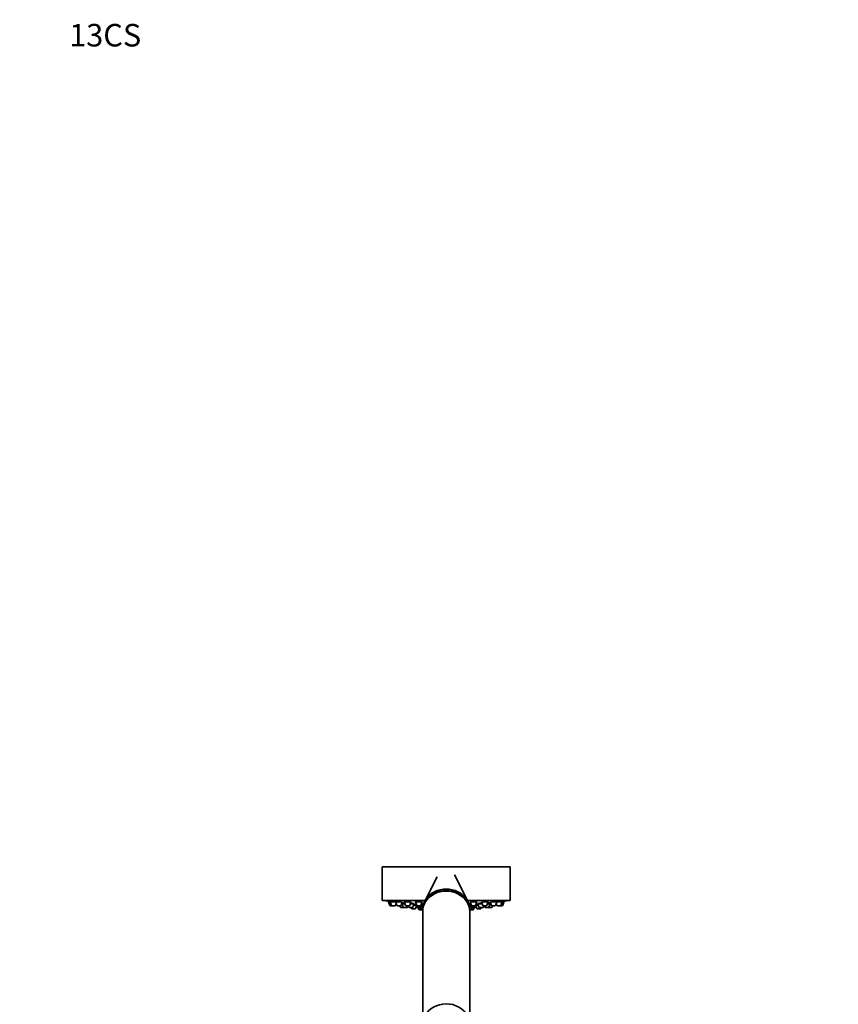
# Model space of a CAD drawing. Units: millimetres. Extents: x 0 to 1485, y 0 to 2756.
# Drawn here: x 0 to 436, y 2232 to 2756 of the extents above; entities that cross this region are included whole.
import ezdxf
from ezdxf import colors
from ezdxf.entities.mleader import LeaderData, LeaderLine
from ezdxf.math import Vec2, Vec3

# ---------------------------------------------------------------- set-up
doc = ezdxf.new("R2010")
doc.units = ezdxf.units.MM
doc.layers.add('DV7_Défaut', color=7, linetype='Continuous')
doc.layers.add('Défaut', color=7, linetype='Continuous')

# ---------------------------------------------------------------- blocks, each defined once
blk = doc.blocks.new('_DOT')
at = {"color": 0}
blk.add_line((0, 0), (-1, 0), dxfattribs=at)
at = {"color": 0, "const_width": 0.333}
blk.add_lwpolyline([(-0.1665, 0, 1), (0.1665, 0, 1)], format="xyb", close=True, dxfattribs=at)
blk = doc.blocks.new('SE6')
at = {"layer": 'DV7_Défaut', "color": 7, "linetype": 'Continuous', "lineweight": 35}
for p, q in [((260.97, 2305.4), (192.97, 2305.4)), ((192.97, 2305.4), (192.97, 2287.4)), ((238.41, 2287.02), (231.32, 2300.98)), ((260.97, 2287.4), (260.97, 2305.4)), ((222.11, 2299.96), (215.53, 2287.02)), ((215.72, 2287.4), (192.97, 2287.4)), ((197.21, 2286.61), (196.22, 2286.61)), ((196.22, 2286.61), (196.9, 2284.8)), ((196.37, 2287.03), (196.37, 2287.03)), ((196.37, 2287.03), (196.37, 2286.61)), ((200.11, 2286.61), (197.21, 2286.61)), ((197.21, 2286.61), (197.89, 2284.8)), ((197.36, 2287.05), (197.36, 2286.61)), ((200.04, 2284.8), (200.41, 2285.8)), ((203.25, 2286.61), (200.11, 2286.61)), ((200.11, 2286.61), (200.79, 2284.8)), ((200.26, 2287.02), (200.26, 2286.61)), ((202.93, 2284.8), (203.61, 2286.61)), ((203.44, 2285.67), (203.26, 2285.67)), ((205.07, 2285.67), (203.44, 2285.67)), ((203.44, 2285.67), (204.11, 2283.86)), ((203.69, 2286.04), (203.69, 2285.67)), ((208.01, 2286.61), (204.72, 2286.61)), ((204.72, 2286.61), (205.39, 2284.8)), ((204.87, 2286.98), (204.87, 2286.61)), ((207.54, 2284.8), (208.22, 2286.61)), ((209.96, 2285.67), (207.87, 2285.67)), ((209.28, 2283.86), (209.96, 2285.67)), ((211.04, 2284.92), (209.68, 2284.92)), ((214.22, 2286.61), (210.72, 2286.61)), ((210.72, 2286.61), (211.4, 2284.8)), ((211.08, 2285.67), (210.76, 2285.67)), ((210.76, 2285.67), (211.43, 2283.86)), ((210.87, 2286.93), (210.87, 2286.61)), ((211.01, 2285.86), (211.01, 2285.67)), ((213.55, 2284.8), (214.22, 2286.61)), ((213.58, 2283.86), (214.26, 2285.67)), ((214.26, 2285.67), (213.87, 2285.67)), ((214.75, 2284.92), (213.98, 2284.92)), ((214.01, 2285.67), (214.01, 2285.79)), ((260.97, 2287.4), (238.22, 2287.4)), ((239.65, 2284.92), (239.2, 2284.92)), ((240.08, 2285.67), (239.37, 2285.67)), ((239.37, 2285.67), (240.04, 2283.86)), ((239.62, 2285.8), (239.62, 2285.67)), ((243.22, 2286.61), (239.72, 2286.61)), ((239.72, 2286.61), (240.4, 2284.8)), ((242.55, 2284.8), (243.22, 2286.61)), ((244.02, 2284.92), (242.61, 2284.92)), ((242.61, 2284.92), (243.29, 2283.12)), ((242.76, 2285.04), (242.76, 2284.92)), ((243.07, 2286.61), (243.07, 2286.93)), ((246.08, 2285.67), (243.74, 2285.67)), ((243.74, 2285.67), (244.42, 2283.86)), ((245.73, 2286.61), (246.41, 2284.8)), ((249.23, 2286.61), (245.8, 2286.61)), ((248.55, 2284.8), (249.23, 2286.61)), ((250.36, 2285.67), (248.88, 2285.67)), ((249.08, 2286.61), (249.08, 2286.98)), ((249.68, 2283.86), (250.36, 2285.67)), ((250.11, 2285.67), (250.11, 2286.09)), ((250.34, 2286.61), (251.02, 2284.8)), ((250.69, 2285.67), (250.36, 2285.67)), ((253.84, 2286.61), (250.72, 2286.61)), ((253.16, 2284.8), (253.84, 2286.61)), ((253.54, 2285.8), (253.91, 2284.8)), ((253.69, 2286.61), (253.69, 2287.04)), ((256.74, 2286.61), (253.85, 2286.61)), ((256.06, 2284.8), (256.74, 2286.61)), ((256.59, 2286.61), (256.59, 2287.02)), ((257.72, 2286.61), (256.74, 2286.61)), ((257.05, 2284.8), (257.72, 2286.61)), ((257.57, 2286.61), (257.57, 2287.03)), ((198.17, 2284.61), (197.18, 2284.61)), ((199.75, 2284.61), (198.17, 2284.61)), ((202.65, 2284.61), (201.07, 2284.61)), ((202.3, 2284.61), (202.58, 2283.86)), ((204.39, 2283.67), (202.86, 2283.67)), ((205.98, 2283.67), (204.39, 2283.67)), ((207.26, 2284.61), (205.68, 2284.61)), ((206.13, 2283.67), (205.98, 2283.67)), ((206.26, 2283.86), (206.54, 2284.61)), ((206.42, 2283.86), (206.69, 2284.61)), ((206.85, 2284.61), (207.13, 2283.86)), ((209, 2283.67), (207.41, 2283.67)), ((208.31, 2283.67), (208.51, 2283.12)), ((210.38, 2282.92), (208.8, 2282.92)), ((210.66, 2283.12), (211.19, 2284.52)), ((213.27, 2284.61), (211.68, 2284.61)), ((213.3, 2283.67), (211.71, 2283.67)), ((212.02, 2283.67), (212.4, 2282.66)), ((214.27, 2282.46), (212.68, 2282.46)), ((212.97, 2283.67), (213.17, 2283.12)), ((214.48, 2282.92), (213.45, 2282.92)), ((214.11, 2282.92), (214.21, 2282.66)), ((214.47, 2282.66), (214.47, 2281.86)), ((214.47, 2281.57), (214.47, 2224.47)), ((240.49, 2282.92), (239.47, 2282.92)), ((239.47, 2281.86), (239.47, 2282.66)), ((239.47, 2224.47), (239.47, 2281.57)), ((241.27, 2282.46), (239.68, 2282.46)), ((239.74, 2282.66), (239.84, 2282.92)), ((241.91, 2283.67), (240.32, 2283.67)), ((242.27, 2284.61), (240.68, 2284.61)), ((240.77, 2283.12), (240.98, 2283.67)), ((241.55, 2282.66), (241.93, 2283.67)), ((242.23, 2283.67), (241.93, 2283.67)), ((242.19, 2283.86), (242.52, 2284.75)), ((242.52, 2283.86), (242.76, 2284.52)), ((245.15, 2282.92), (243.57, 2282.92)), ((246.28, 2283.67), (244.7, 2283.67)), ((245.43, 2283.12), (245.64, 2283.67)), ((246.53, 2283.67), (246.28, 2283.67)), ((246.57, 2283.86), (246.84, 2284.61)), ((248.27, 2284.61), (246.69, 2284.61)), ((246.81, 2283.86), (247.09, 2284.61)), ((247.25, 2284.61), (247.53, 2283.86)), ((249.4, 2283.67), (247.81, 2283.67)), ((249.45, 2283.67), (249.4, 2283.67)), ((251.04, 2283.67), (249.45, 2283.67)), ((251.09, 2283.67), (251.04, 2283.67)), ((252.88, 2284.61), (251.3, 2284.61)), ((251.32, 2283.86), (251.6, 2284.61)), ((251.37, 2283.86), (251.65, 2284.61)), ((255.78, 2284.61), (254.19, 2284.61)), ((256.77, 2284.61), (255.78, 2284.61))]:
    blk.add_line(p, q, dxfattribs=at)
at = {"layer": 'DV7_Défaut', "color": 7, "linetype": 'Continuous', "lineweight": 18}
for p, q in [((197.89, 2284.8), (196.9, 2284.8)), ((200.04, 2284.8), (197.89, 2284.8)), ((202.93, 2284.8), (200.79, 2284.8)), ((204.11, 2283.86), (202.58, 2283.86)), ((206.26, 2283.86), (204.11, 2283.86)), ((207.54, 2284.8), (205.39, 2284.8)), ((206.42, 2283.86), (206.26, 2283.86)), ((209.28, 2283.86), (207.13, 2283.86)), ((210.66, 2283.12), (208.51, 2283.12)), ((213.55, 2284.8), (211.4, 2284.8)), ((213.58, 2283.86), (211.43, 2283.86)), ((214.21, 2282.66), (212.4, 2282.66)), ((214.49, 2283.12), (213.17, 2283.12)), ((214.47, 2282.66), (214.21, 2282.66)), ((240.77, 2283.12), (239.46, 2283.12)), ((239.74, 2282.66), (239.47, 2282.66)), ((241.55, 2282.66), (239.74, 2282.66)), ((242.19, 2283.86), (240.04, 2283.86)), ((242.55, 2284.8), (240.4, 2284.8)), ((242.52, 2283.86), (242.19, 2283.86)), ((245.43, 2283.12), (243.29, 2283.12)), ((246.57, 2283.86), (244.42, 2283.86)), ((248.55, 2284.8), (246.41, 2284.8)), ((246.81, 2283.86), (246.57, 2283.86)), ((249.68, 2283.86), (247.53, 2283.86)), ((251.32, 2283.86), (249.68, 2283.86)), ((253.16, 2284.8), (251.02, 2284.8)), ((251.37, 2283.86), (251.32, 2283.86)), ((256.06, 2284.8), (253.91, 2284.8)), ((257.05, 2284.8), (256.06, 2284.8))]:
    blk.add_line(p, q, dxfattribs=at)
at = {"layer": 'DV7_Défaut', "color": 7, "linetype": 'Continuous', "lineweight": 35}
for centre, radius, start, end in [((226.97, 2450.32), 166.13, 258.7185, 259.3911), ((226.97, 2450.32), 166.13, 275.3945, 275.4528), ((226.97, 2450.32), 166.13, 280.6118, 281.2815), ((197.18, 2284.91), 0.3, 200.556, 270), ((198.17, 2284.91), 0.3, 200.556, 270), ((199.75, 2284.91), 0.3, 270, 339.444), ((201.07, 2284.91), 0.3, 200.556, 270), ((202.86, 2283.97), 0.3, 200.556, 270), ((202.65, 2284.91), 0.3, 270, 339.444), ((204.39, 2283.97), 0.3, 200.556, 270), ((205.68, 2284.91), 0.3, 200.556, 270), ((205.98, 2283.97), 0.3, 270, 339.444), ((206.13, 2283.97), 0.3, 270, 339.444), ((207.41, 2283.97), 0.3, 200.556, 270), ((207.26, 2284.91), 0.3, 270, 339.444), ((208.8, 2283.22), 0.3, 200.556, 270), ((209, 2283.97), 0.3, 270, 339.444), ((210.38, 2283.22), 0.3, 270, 339.444), ((211.68, 2284.91), 0.3, 200.556, 270), ((211.71, 2283.97), 0.3, 200.556, 270), ((212.68, 2282.76), 0.3, 200.556, 270), ((213.45, 2283.22), 0.3, 200.556, 270), ((213.27, 2284.91), 0.3, 270, 339.444), ((213.3, 2283.97), 0.3, 270, 339.444), ((214.49, 2282.76), 0.3, 200.556, 266.8362), ((214.27, 2282.76), 0.3, 270, 291.9684), ((239.46, 2282.76), 0.3, 273.1638, 339.444), ((239.68, 2282.76), 0.3, 248.0316, 270), ((240.32, 2283.97), 0.3, 200.556, 270), ((240.68, 2284.91), 0.3, 200.556, 270), ((240.49, 2283.22), 0.3, 270, 339.444), ((241.27, 2282.76), 0.3, 270, 339.444), ((241.91, 2283.97), 0.3, 270, 339.444), ((242.23, 2283.97), 0.3, 270, 339.444), ((242.27, 2284.91), 0.3, 270, 339.444), ((243.57, 2283.22), 0.3, 200.556, 270), ((244.7, 2283.97), 0.3, 200.556, 270), ((245.15, 2283.22), 0.3, 270, 339.444), ((246.28, 2283.97), 0.3, 270, 339.444), ((246.69, 2284.91), 0.3, 200.556, 270), ((246.53, 2283.97), 0.3, 270, 339.444), ((247.81, 2283.97), 0.3, 200.556, 270), ((248.27, 2284.91), 0.3, 270, 339.444), ((249.4, 2283.97), 0.3, 270, 339.444), ((249.45, 2283.97), 0.3, 264.7179, 270), ((251.3, 2284.91), 0.3, 200.556, 270), ((251.04, 2283.97), 0.3, 270, 339.444), ((251.09, 2283.97), 0.3, 270, 339.444), ((252.88, 2284.91), 0.3, 270, 339.444), ((254.19, 2284.91), 0.3, 200.556, 270), ((255.78, 2284.91), 0.3, 270, 339.444), ((256.77, 2284.91), 0.3, 270, 339.444)]:
    blk.add_arc(centre, radius, start, end, dxfattribs=at)
for centre, start_param, end_param in [((226.97, 2281.86), 0, 3.154988), ((226.97, 2282.66), 0, 3.141593), ((226.97, 2281.57), 0, 3.141593), ((226.97, 2281.86), 6.26979, 6.283185), ((226.97, 2221.57), 0.433629, 2.710095)]:
    blk.add_ellipse(centre, major_axis=(12.5, 0), ratio=0.866025, start_param=start_param, end_param=end_param, dxfattribs=at)
for points in [[(196.43, 2287.02), (196.39, 2287.03), (196.37, 2287.03), (196.37, 2287.03)], [(197.42, 2287.03), (197.38, 2287.03), (197.36, 2287.03), (197.36, 2287.02)], [(200.31, 2287.02), (200.28, 2287.01), (200.26, 2287), (200.26, 2286.99)], [(203.64, 2286.09), (203.6, 2286.09), (203.59, 2286.08), (203.59, 2286.08)], [(203.59, 2286.07), (203.6, 2286.06), (203.63, 2286.05), (203.67, 2286.04)], [(204.92, 2286.99), (204.89, 2286.98), (204.87, 2286.96), (204.87, 2286.95)], [(210.93, 2286.95), (210.89, 2286.93), (210.87, 2286.91), (210.87, 2286.89)], [(210.91, 2285.99), (210.92, 2285.98), (210.94, 2285.96), (210.97, 2285.95)], [(239.94, 2286.68), (239.9, 2286.65), (239.87, 2286.63), (239.87, 2286.6)], [(242.82, 2285.02), (242.78, 2285.01), (242.76, 2285.01), (242.76, 2285)]]:
    blk.add_open_spline(points, degree=3, dxfattribs=at)
for points, knots in [([(197.34, 2286.86), (197.17, 2286.89), (197.01, 2286.92), (196.88, 2286.94), (196.75, 2286.96), (196.63, 2286.98), (196.55, 2287), (196.5, 2287.01), (196.46, 2287.01), (196.43, 2287.02)], [0, 0, 0, 0, 0.384423, 0.384423, 0.384423, 0.764661, 0.764661, 0.764661, 1, 1, 1, 1]), ([(200.13, 2286.6), (200.05, 2286.61), (199.96, 2286.63), (199.87, 2286.65), (199.72, 2286.68), (199.55, 2286.71), (199.38, 2286.74), (199.2, 2286.78), (199.02, 2286.81), (198.84, 2286.84), (198.66, 2286.87), (198.47, 2286.9), (198.31, 2286.92), (198.14, 2286.95), (197.99, 2286.97), (197.86, 2286.99), (197.73, 2287), (197.62, 2287.02), (197.53, 2287.02), (197.49, 2287.03), (197.45, 2287.03), (197.42, 2287.03)], [0, 0, 0, 0, 0.102203, 0.102203, 0.102203, 0.262328, 0.262328, 0.262328, 0.424051, 0.424051, 0.424051, 0.585869, 0.585869, 0.585869, 0.746193, 0.746193, 0.746193, 0.90411, 0.90411, 0.90411, 1, 1, 1, 1]), ([(203.24, 2286.61), (203.21, 2286.61), (203.18, 2286.62), (203.14, 2286.63), (203.04, 2286.66), (202.9, 2286.69), (202.76, 2286.73), (202.61, 2286.76), (202.44, 2286.79), (202.26, 2286.82), (202.08, 2286.85), (201.9, 2286.88), (201.71, 2286.91), (201.53, 2286.94), (201.35, 2286.96), (201.19, 2286.98), (201.03, 2287), (200.87, 2287.01), (200.74, 2287.02), (200.62, 2287.03), (200.51, 2287.03), (200.43, 2287.03), (200.38, 2287.03), (200.34, 2287.02), (200.31, 2287.02)], [0, 0, 0, 0, 0.04571, 0.04571, 0.04571, 0.190577, 0.190577, 0.190577, 0.337101, 0.337101, 0.337101, 0.484015, 0.484015, 0.484015, 0.629836, 0.629836, 0.629836, 0.773564, 0.773564, 0.773564, 0.915166, 0.915166, 0.915166, 1, 1, 1, 1]), ([(203.66, 2285.89), (203.61, 2285.9), (203.57, 2285.9), (203.52, 2285.91), (203.47, 2285.92), (203.41, 2285.93), (203.35, 2285.93)], [0, 0, 0, 0, 0.44393, 0.44393, 0.44393, 1, 1, 1, 1]), ([(204.95, 2285.98), (204.81, 2286), (204.66, 2286.02), (204.53, 2286.03), (204.36, 2286.05), (204.21, 2286.06), (204.08, 2286.07), (203.95, 2286.08), (203.84, 2286.09), (203.76, 2286.09), (203.71, 2286.09), (203.67, 2286.09), (203.64, 2286.09)], [0, 0, 0, 0, 0.239926, 0.239926, 0.239926, 0.53305, 0.53305, 0.53305, 0.823217, 0.823217, 0.823217, 1, 1, 1, 1]), ([(208.07, 2286.55), (208.07, 2286.57), (208.04, 2286.59), (207.99, 2286.61), (207.94, 2286.64), (207.85, 2286.67), (207.75, 2286.71), (207.64, 2286.74), (207.5, 2286.77), (207.35, 2286.8), (207.2, 2286.83), (207.03, 2286.86), (206.85, 2286.89), (206.68, 2286.92), (206.49, 2286.94), (206.31, 2286.97), (206.13, 2286.99), (205.95, 2287), (205.79, 2287.01), (205.62, 2287.02), (205.47, 2287.03), (205.35, 2287.03), (205.22, 2287.03), (205.11, 2287.02), (205.04, 2287.01), (204.99, 2287.01), (204.95, 2287), (204.92, 2286.99)], [0, 0, 0, 0, 0.106857, 0.106857, 0.106857, 0.224728, 0.224728, 0.224728, 0.344099, 0.344099, 0.344099, 0.464035, 0.464035, 0.464035, 0.583317, 0.583317, 0.583317, 0.701002, 0.701002, 0.701002, 0.816888, 0.816888, 0.816888, 0.931579, 0.931579, 0.931579, 1, 1, 1, 1]), ([(209.79, 2285.67), (209.8, 2285.67), (209.8, 2285.67), (209.81, 2285.68), (209.81, 2285.69), (209.79, 2285.71), (209.73, 2285.73), (209.68, 2285.75), (209.6, 2285.78), (209.49, 2285.8), (209.39, 2285.83), (209.25, 2285.85), (209.1, 2285.88), (208.95, 2285.9), (208.78, 2285.93), (208.61, 2285.95), (208.43, 2285.98), (208.25, 2286), (208.07, 2286.02), (208.04, 2286.02), (208.02, 2286.02), (208, 2286.03)], [0, 0, 0, 0, 0.051188, 0.051188, 0.051188, 0.23341, 0.23341, 0.23341, 0.417324, 0.417324, 0.417324, 0.602995, 0.602995, 0.602995, 0.789725, 0.789725, 0.789725, 0.976327, 0.976327, 0.976327, 1, 1, 1, 1]), ([(211.01, 2285.04), (210.97, 2285.05), (210.92, 2285.06), (210.87, 2285.06), (210.76, 2285.08), (210.63, 2285.1), (210.48, 2285.12), (210.33, 2285.13), (210.17, 2285.15), (209.99, 2285.17), (209.92, 2285.18), (209.85, 2285.19), (209.78, 2285.2)], [0, 0, 0, 0, 0.168673, 0.168673, 0.168673, 0.514209, 0.514209, 0.514209, 0.861722, 0.861722, 0.861722, 1, 1, 1, 1]), ([(214.07, 2286.6), (214.07, 2286.63), (214.05, 2286.66), (214, 2286.68), (213.94, 2286.72), (213.86, 2286.75), (213.75, 2286.78), (213.64, 2286.81), (213.5, 2286.84), (213.35, 2286.87), (213.2, 2286.9), (213.03, 2286.93), (212.85, 2286.95), (212.68, 2286.97), (212.49, 2286.99), (212.31, 2287), (212.13, 2287.02), (211.95, 2287.03), (211.79, 2287.03), (211.63, 2287.03), (211.48, 2287.03), (211.36, 2287.02), (211.23, 2287.01), (211.12, 2287), (211.04, 2286.98), (211, 2286.97), (210.96, 2286.96), (210.93, 2286.95)], [0, 0, 0, 0, 0.107534, 0.107534, 0.107534, 0.226832, 0.226832, 0.226832, 0.346949, 0.346949, 0.346949, 0.466676, 0.466676, 0.466676, 0.584962, 0.584962, 0.584962, 0.701415, 0.701415, 0.701415, 0.816479, 0.816479, 0.816479, 0.931188, 0.931188, 0.931188, 1, 1, 1, 1]), ([(214, 2285.67), (214.06, 2285.68), (214.1, 2285.7), (214.1, 2285.72), (214.11, 2285.74), (214.09, 2285.76), (214.03, 2285.78), (214.01, 2285.79), (213.98, 2285.81), (213.95, 2285.82)], [0, 0, 0, 0, 0.406469, 0.406469, 0.406469, 0.817177, 0.817177, 0.817177, 1, 1, 1, 1]), ([(214.89, 2285.24), (214.81, 2285.24), (214.73, 2285.25), (214.64, 2285.26), (214.47, 2285.28), (214.29, 2285.29), (214.12, 2285.31)], [0, 0, 0, 0, 0.333881, 0.333881, 0.333881, 1, 1, 1, 1]), ([(239.51, 2285.28), (239.36, 2285.27), (239.22, 2285.25), (239.08, 2285.24), (239.07, 2285.24), (239.06, 2285.24), (239.05, 2285.24)], [0, 0, 0, 0, 0.921664, 0.921664, 0.921664, 1, 1, 1, 1]), ([(239.59, 2285.79), (239.53, 2285.76), (239.51, 2285.74), (239.52, 2285.72), (239.53, 2285.7), (239.56, 2285.68), (239.63, 2285.67), (239.63, 2285.67), (239.63, 2285.67), (239.64, 2285.67)], [0, 0, 0, 0, 0.492107, 0.492107, 0.492107, 0.984452, 0.984452, 0.984452, 1, 1, 1, 1]), ([(239.98, 2285.9), (239.88, 2285.88), (239.79, 2285.86), (239.72, 2285.84), (239.67, 2285.82), (239.62, 2285.8), (239.59, 2285.79)], [0, 0, 0, 0, 0.552254, 0.552254, 0.552254, 1, 1, 1, 1]), ([(243.07, 2286.89), (243.07, 2286.91), (243.05, 2286.93), (243.01, 2286.95), (242.96, 2286.97), (242.88, 2286.99), (242.78, 2287), (242.67, 2287.02), (242.54, 2287.03), (242.4, 2287.03), (242.25, 2287.03), (242.09, 2287.03), (241.92, 2287.02), (241.75, 2287.01), (241.57, 2287), (241.39, 2286.98), (241.22, 2286.97), (241.04, 2286.95), (240.88, 2286.92), (240.71, 2286.9), (240.56, 2286.87), (240.42, 2286.84), (240.29, 2286.81), (240.17, 2286.77), (240.08, 2286.74), (240.02, 2286.72), (239.98, 2286.7), (239.94, 2286.68)], [0, 0, 0, 0, 0.09841, 0.09841, 0.09841, 0.21803, 0.21803, 0.21803, 0.335797, 0.335797, 0.335797, 0.45214, 0.45214, 0.45214, 0.568097, 0.568097, 0.568097, 0.684839, 0.684839, 0.684839, 0.803192, 0.803192, 0.803192, 0.923314, 0.923314, 0.923314, 1, 1, 1, 1]), ([(243.92, 2285.17), (243.86, 2285.16), (243.8, 2285.16), (243.74, 2285.15), (243.57, 2285.13), (243.41, 2285.11), (243.28, 2285.09), (243.15, 2285.07), (243.03, 2285.06), (242.95, 2285.05), (242.9, 2285.04), (242.85, 2285.03), (242.82, 2285.02)], [0, 0, 0, 0, 0.123199, 0.123199, 0.123199, 0.457542, 0.457542, 0.457542, 0.7914, 0.7914, 0.7914, 1, 1, 1, 1]), ([(244.33, 2285.83), (244.21, 2285.81), (244.11, 2285.78), (244.03, 2285.76), (243.96, 2285.74), (243.91, 2285.71), (243.9, 2285.7), (243.89, 2285.69), (243.89, 2285.68), (243.91, 2285.67)], [0, 0, 0, 0, 0.374932, 0.374932, 0.374932, 0.750011, 0.750011, 0.750011, 1, 1, 1, 1]), ([(245.95, 2286.05), (245.84, 2286.04), (245.73, 2286.03), (245.62, 2286.02), (245.44, 2286), (245.26, 2285.98), (245.08, 2285.96), (244.91, 2285.93), (244.74, 2285.91), (244.59, 2285.88), (244.5, 2285.86), (244.41, 2285.85), (244.33, 2285.83)], [0, 0, 0, 0, 0.190728, 0.190728, 0.190728, 0.496426, 0.496426, 0.496426, 0.805177, 0.805177, 0.805177, 1, 1, 1, 1]), ([(249.08, 2286.95), (249.08, 2286.96), (249.06, 2286.98), (249.02, 2286.99), (248.97, 2287.01), (248.9, 2287.02), (248.79, 2287.03), (248.69, 2287.03), (248.56, 2287.03), (248.42, 2287.03), (248.28, 2287.02), (248.11, 2287.01), (247.95, 2287), (247.78, 2286.98), (247.6, 2286.96), (247.42, 2286.94), (247.24, 2286.92), (247.07, 2286.89), (246.9, 2286.86), (246.73, 2286.83), (246.58, 2286.8), (246.44, 2286.77), (246.3, 2286.74), (246.18, 2286.7), (246.09, 2286.67), (246.03, 2286.65), (245.99, 2286.63), (245.95, 2286.61)], [0, 0, 0, 0, 0.095625, 0.095625, 0.095625, 0.213941, 0.213941, 0.213941, 0.33065, 0.33065, 0.33065, 0.446676, 0.446676, 0.446676, 0.563205, 0.563205, 0.563205, 0.681192, 0.681192, 0.681192, 0.800981, 0.800981, 0.800981, 0.922152, 0.922152, 0.922152, 1, 1, 1, 1]), ([(250.21, 2286.08), (250.21, 2286.08), (250.2, 2286.08), (250.19, 2286.09), (250.16, 2286.09), (250.11, 2286.1), (250.02, 2286.09), (249.94, 2286.09), (249.83, 2286.08), (249.7, 2286.07), (249.57, 2286.06), (249.42, 2286.05), (249.26, 2286.03), (249.18, 2286.02), (249.09, 2286.01), (249.01, 2286)], [0, 0, 0, 0, 0.1117664, 0.1117664, 0.1117664, 0.3665052, 0.3665052, 0.3665052, 0.6199156, 0.6199156, 0.6199156, 0.8736602, 0.8736602, 0.8736602, 1, 1, 1, 1]), ([(250.59, 2285.95), (250.44, 2285.92), (250.27, 2285.9), (250.12, 2285.88), (250.11, 2285.88), (250.11, 2285.88), (250.11, 2285.88)], [0, 0, 0, 0, 0.97492, 0.97492, 0.97492, 1, 1, 1, 1]), ([(253.69, 2286.99), (253.69, 2287.01), (253.66, 2287.02), (253.6, 2287.02), (253.55, 2287.03), (253.46, 2287.03), (253.35, 2287.03), (253.24, 2287.02), (253.11, 2287.01), (252.96, 2287), (252.81, 2286.98), (252.65, 2286.97), (252.48, 2286.94), (252.3, 2286.92), (252.12, 2286.89), (251.95, 2286.86), (251.77, 2286.84), (251.59, 2286.8), (251.43, 2286.77), (251.26, 2286.74), (251.11, 2286.71), (250.98, 2286.68), (250.87, 2286.65), (250.78, 2286.63), (250.71, 2286.61)], [0, 0, 0, 0, 0.1252843, 0.1252843, 0.1252843, 0.2524406, 0.2524406, 0.2524406, 0.3787836, 0.3787836, 0.3787836, 0.505603, 0.505603, 0.505603, 0.6339654, 0.6339654, 0.6339654, 0.7642921, 0.7642921, 0.7642921, 0.89617, 0.89617, 0.89617, 1, 1, 1, 1]), ([(256.59, 2287.02), (256.59, 2287.03), (256.56, 2287.03), (256.51, 2287.03), (256.45, 2287.03), (256.37, 2287.02), (256.26, 2287.01), (256.16, 2287), (256.02, 2286.98), (255.88, 2286.96), (255.73, 2286.94), (255.56, 2286.91), (255.39, 2286.89), (255.22, 2286.86), (255.04, 2286.83), (254.86, 2286.8), (254.68, 2286.77), (254.5, 2286.73), (254.33, 2286.7), (254.17, 2286.67), (254.01, 2286.64), (253.88, 2286.61), (253.86, 2286.61), (253.84, 2286.6), (253.83, 2286.6)], [0, 0, 0, 0, 0.131779, 0.131779, 0.131779, 0.270252, 0.270252, 0.270252, 0.408887, 0.408887, 0.408887, 0.548966, 0.548966, 0.548966, 0.691163, 0.691163, 0.691163, 0.835259, 0.835259, 0.835259, 0.980197, 0.980197, 0.980197, 1, 1, 1, 1]), ([(257.57, 2287.03), (257.57, 2287.03), (257.55, 2287.02), (257.5, 2287.02), (257.45, 2287.01), (257.36, 2286.99), (257.26, 2286.97), (257.15, 2286.95), (257.02, 2286.93), (256.88, 2286.91), (256.8, 2286.89), (256.73, 2286.88), (256.64, 2286.86)], [0, 0, 0, 0, 0.267862, 0.267862, 0.267862, 0.55836, 0.55836, 0.55836, 0.851323, 0.851323, 0.851323, 1, 1, 1, 1])]:
    blk.add_open_spline(points, degree=3, knots=knots, dxfattribs=at)

msp = doc.modelspace()

# ---------------------------------------------------------------- block references
at = {"layer": 'Défaut'}
msp.add_blockref('SE6', (0, 0), dxfattribs=at)

# ---------------------------------------------------------------- leaders
at = {"layer": 'Défaut', "color": 7, "linetype": 'Continuous', "lineweight": 18}
ml = msp.add_multileader_mtext('Standard', dxfattribs=at)
ml.set_content('{\\pxsm0.9;\\fSolid Edge ISO|b1||i0||c0|p34;\\W1.;12/08/2021\\P}', color=256)
ml.set_leader_properties()
ml.set_arrow_properties(name='DOT')
ml.build(insert=Vec2(0, 0))
ml.multileader.update_dxf_attribs({"leader_type": 0, "dogleg_length": 0, "arrow_head_size": 12})
ctx = ml.context
ctx.base_point, ctx.char_height, ctx.arrow_head_size, ctx.landing_gap_size = Vec3(1397.62, 2749.09), 12, 12, 4.2
notes = []
notes.append((ctx, [(0, (0, 0, 0), (0, 0), (1, 0), 1, [])]))
ctx.mtext.insert = Vec3(1399.62, 2755.21)
ml = msp.add_multileader_mtext('Standard', dxfattribs=at)
ml.set_content('{\\pxsm0.9;\\fArial|b1||i0||c0|p34;\\W1.;13CS\\P}', color=256)
ml.set_leader_properties()
ml.set_arrow_properties(name='DOT')
ml.build(insert=Vec2(0, 0))
ml.multileader.update_dxf_attribs({"leader_type": 0, "dogleg_length": 0, "arrow_head_size": 12})
ctx = ml.context
ctx.base_point, ctx.char_height, ctx.arrow_head_size, ctx.landing_gap_size = Vec3(24.31, 2747.84), 12, 12, 4.2
notes.append((ctx, [(0, (0, 0, 0), (0, 0), (1, 0), 1, [])]))
ctx.mtext.insert = Vec3(26.31, 2753.95)
for ctx, leaders in notes:
    for number, flags, end, landing, length, lines in leaders:
        leader = LeaderData()
        leader.index, (leader.has_last_leader_line, leader.has_dogleg_vector, leader.attachment_direction) = number, flags
        leader.last_leader_point, leader.dogleg_vector, leader.dogleg_length = Vec3(end), Vec3(landing), length
        for number, points, colour, breaks in lines:
            line = LeaderLine()
            line.index, line.vertices, line.color, line.breaks = number, Vec3.list(points), colors.encode_raw_color(colour), breaks
            leader.lines.append(line)
        ctx.leaders.append(leader)

doc.saveas('drawing.dxf')
